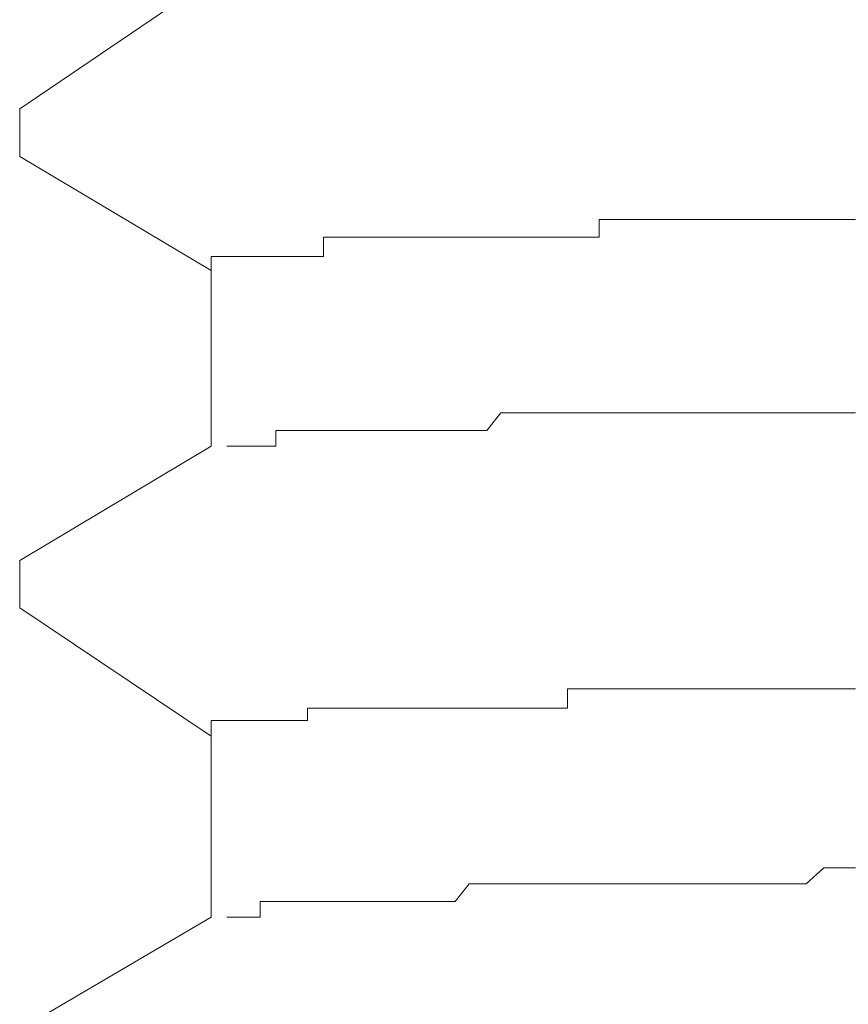
# Model space of a CAD drawing. Units: inches. Extents: x -1155 to 737, y -856 to 52.
# Drawn here: x 93 to 96, y -193 to -190 of the extents above; entities that cross this region are included whole.
import ezdxf

# ---------------------------------------------------------------- set-up
doc = ezdxf.new("R2010")
doc.units = ezdxf.units.IN
doc.header["$MEASUREMENT"] = 0
doc.layers.add('图层 1', color=7, linetype='Continuous')

msp = doc.modelspace()

# ---------------------------------------------------------------- linework, layer by layer
at = {"layer": '图层 1', "color": 7, "lineweight": 9}
for points in [[(93.5761, -189.6708), (92.8995, -190.1301)], [(92.8995, -190.1301), (92.8995, -190.2977)], [(92.8995, -190.2977), (93.5761, -190.7012)], [(94.948, -190.5212), (94.948, -190.5212)], [(94.948, -190.5833), (94.948, -190.5212)], [(94.948, -190.5212), (95.0038, -190.5212)], [(95.0038, -190.5212), (95.0038, -190.5212)], [(95.0038, -190.5212), (95.0038, -190.5212)], [(95.0038, -190.5212), (95.0038, -190.5212)], [(95.0038, -190.5212), (95.0597, -190.5212)], [(95.0597, -190.5212), (95.0597, -190.5212)], [(95.0597, -190.5212), (95.0597, -190.5212)], [(95.0597, -190.5212), (95.0597, -190.5212)], [(95.0597, -190.5212), (95.1218, -190.5212)], [(95.1218, -190.5212), (95.1218, -190.5212)], [(95.1218, -190.5212), (95.1218, -190.5212)], [(95.1218, -190.5212), (95.1218, -190.5212)], [(95.1218, -190.5212), (95.1714, -190.5212)], [(95.1714, -190.5212), (95.2956, -190.5212)], [(95.2956, -190.5212), (95.3452, -190.5212)], [(95.3452, -190.5212), (95.457, -190.5212)], [(95.457, -190.5212), (95.519, -190.5212)], [(95.519, -190.5212), (95.519, -190.5212)], [(95.519, -190.5212), (95.5749, -190.5212)], [(95.5749, -190.5212), (95.5749, -190.5212)], [(95.5749, -190.5212), (95.5749, -190.5212)], [(95.5749, -190.5212), (95.5749, -190.5212)], [(95.5749, -190.5212), (95.6308, -190.5212)], [(95.6308, -190.5212), (95.6308, -190.5212)], [(95.6308, -190.5212), (95.6308, -190.5212)], [(95.6308, -190.5212), (95.6804, -190.5212)], [(95.6804, -190.5212), (95.6804, -190.5212)], [(95.6804, -190.5212), (95.6804, -190.5212)], [(95.6804, -190.5212), (95.6804, -190.5212)], [(95.6804, -190.5212), (95.7425, -190.5212)], [(95.7425, -190.5212), (95.7425, -190.5212)], [(95.7425, -190.5212), (95.7425, -190.5212)], [(95.7425, -190.5212), (95.8046, -190.5212)], [(95.8046, -190.5212), (95.8046, -190.5212)], [(95.8046, -190.5212), (95.8046, -190.5212)], [(95.8046, -190.5212), (95.8046, -190.5212)], [(95.8046, -190.5212), (95.8542, -190.5212)], [(93.9734, -190.5833), (93.9734, -190.5833)], [(93.9734, -190.6516), (93.9734, -190.5833)], [(93.9734, -190.5833), (94.0293, -190.5833)], [(94.0293, -190.5833), (94.0293, -190.5833)], [(94.0293, -190.5833), (94.0293, -190.5833)], [(94.0293, -190.5833), (94.0293, -190.5833)], [(94.0293, -190.5833), (94.0293, -190.5833)], [(94.0293, -190.5833), (94.0293, -190.5833)], [(94.0293, -190.5833), (94.0293, -190.5833)], [(94.0293, -190.5833), (94.0913, -190.5833)], [(94.0913, -190.5833), (94.0913, -190.5833)], [(94.0913, -190.5833), (94.0913, -190.5833)], [(94.0913, -190.5833), (94.0913, -190.5833)], [(94.0913, -190.5833), (94.0913, -190.5833)], [(94.0913, -190.5833), (94.0913, -190.5833)], [(94.0913, -190.5833), (94.0913, -190.5833)], [(94.0913, -190.5833), (94.141, -190.5833)], [(94.141, -190.5833), (94.141, -190.5833)], [(94.141, -190.5833), (94.141, -190.5833)], [(94.141, -190.5833), (94.141, -190.5833)], [(94.141, -190.5833), (94.141, -190.5833)], [(94.141, -190.5833), (94.141, -190.5833)], [(94.141, -190.5833), (94.2031, -190.5833)], [(94.2031, -190.5833), (94.2031, -190.5833)], [(94.2031, -190.5833), (94.2031, -190.5833)], [(94.2031, -190.5833), (94.2031, -190.5833)], [(94.2031, -190.5833), (94.2031, -190.5833)], [(94.2031, -190.5833), (94.2031, -190.5833)], [(94.2031, -190.5833), (94.2589, -190.5833)], [(94.2589, -190.5833), (94.2589, -190.5833)], [(94.2589, -190.5833), (94.2589, -190.5833)], [(94.2589, -190.5833), (94.2589, -190.5833)], [(94.2589, -190.5833), (94.2589, -190.5833)], [(94.2589, -190.5833), (94.2589, -190.5833)], [(94.2589, -190.5833), (94.3272, -190.5833)], [(94.3272, -190.5833), (94.3272, -190.5833)], [(94.3272, -190.5833), (94.3272, -190.5833)], [(94.3272, -190.5833), (94.3272, -190.5833)], [(94.3272, -190.5833), (94.3272, -190.5833)], [(94.3272, -190.5833), (94.3272, -190.5833)], [(94.3272, -190.5833), (94.3769, -190.5833)], [(94.3769, -190.5833), (94.3769, -190.5833)], [(94.3769, -190.5833), (94.3769, -190.5833)], [(94.3769, -190.5833), (94.3769, -190.5833)], [(94.3769, -190.5833), (94.3769, -190.5833)], [(94.3769, -190.5833), (94.439, -190.5833)], [(94.439, -190.5833), (94.439, -190.5833)], [(94.439, -190.5833), (94.439, -190.5833)], [(94.439, -190.5833), (94.439, -190.5833)], [(94.439, -190.5833), (94.439, -190.5833)], [(94.439, -190.5833), (94.439, -190.5833)], [(94.439, -190.5833), (94.4886, -190.5833)], [(94.4886, -190.5833), (94.4886, -190.5833)], [(94.4886, -190.5833), (94.4886, -190.5833)], [(94.4886, -190.5833), (94.4886, -190.5833)], [(94.4886, -190.5833), (94.4886, -190.5833)], [(94.4886, -190.5833), (94.5507, -190.5833)], [(94.5507, -190.5833), (94.5507, -190.5833)], [(94.5507, -190.5833), (94.5507, -190.5833)], [(94.5507, -190.5833), (94.5507, -190.5833)], [(94.5507, -190.5833), (94.5507, -190.5833)], [(94.5507, -190.5833), (94.6003, -190.5833)], [(94.6003, -190.5833), (94.6003, -190.5833)], [(94.6003, -190.5833), (94.6003, -190.5833)], [(94.6003, -190.5833), (94.6003, -190.5833)], [(94.6003, -190.5833), (94.6003, -190.5833)], [(94.6003, -190.5833), (94.6624, -190.5833)], [(94.6624, -190.5833), (94.6624, -190.5833)], [(94.6624, -190.5833), (94.6624, -190.5833)], [(94.6624, -190.5833), (94.6624, -190.5833)], [(94.6624, -190.5833), (94.7121, -190.5833)], [(94.7121, -190.5833), (94.7121, -190.5833)], [(94.7121, -190.5833), (94.7121, -190.5833)], [(94.7121, -190.5833), (94.7121, -190.5833)], [(94.7121, -190.5833), (94.7121, -190.5833)], [(94.7121, -190.5833), (94.7742, -190.5833)], [(94.7742, -190.5833), (94.7742, -190.5833)], [(94.7742, -190.5833), (94.7742, -190.5833)], [(94.7742, -190.5833), (94.7742, -190.5833)], [(94.7742, -190.5833), (94.7742, -190.5833)], [(94.7742, -190.5833), (94.8362, -190.5833)], [(94.8362, -190.5833), (94.8362, -190.5833)], [(94.8362, -190.5833), (94.8362, -190.5833)], [(94.8362, -190.5833), (94.8362, -190.5833)], [(94.8362, -190.5833), (94.8859, -190.5833)], [(94.8859, -190.5833), (94.8859, -190.5833)], [(94.8859, -190.5833), (94.8859, -190.5833)], [(94.8859, -190.5833), (94.8859, -190.5833)], [(94.8859, -190.5833), (94.948, -190.5833)], [(94.948, -190.5833), (94.948, -190.5833)], [(94.948, -190.5833), (94.948, -190.5833)], [(93.5761, -190.6516), (93.5761, -190.6516)], [(93.5761, -190.6516), (93.5761, -190.6516)], [(93.5761, -190.6516), (93.5761, -190.6516)], [(93.5761, -190.6516), (93.5761, -190.6516)], [(93.5761, -190.6516), (93.5761, -190.6516)], [(93.5761, -190.6516), (93.5761, -190.6516)], [(93.5761, -190.6516), (93.5761, -190.6516)], [(93.5761, -190.6516), (93.5761, -190.6516)], [(93.5761, -190.6516), (93.5761, -190.6516)], [(93.5761, -190.6516), (93.5761, -190.6516)], [(93.5761, -190.7012), (93.5761, -190.6516)], [(93.5761, -190.6516), (93.632, -190.6516)], [(93.632, -190.6516), (93.632, -190.6516)], [(93.632, -190.6516), (93.632, -190.6516)], [(93.632, -190.6516), (93.632, -190.6516)], [(93.632, -190.6516), (93.632, -190.6516)], [(93.632, -190.6516), (93.632, -190.6516)], [(93.632, -190.6516), (93.632, -190.6516)], [(93.632, -190.6516), (93.632, -190.6516)], [(93.632, -190.6516), (93.632, -190.6516)], [(93.632, -190.6516), (93.632, -190.6516)], [(93.632, -190.6516), (93.632, -190.6516)], [(93.632, -190.6516), (93.632, -190.6516)], [(93.632, -190.6516), (93.632, -190.6516)], [(93.632, -190.6516), (93.632, -190.6516)], [(93.632, -190.6516), (93.632, -190.6516)], [(93.632, -190.6516), (93.632, -190.6516)], [(93.632, -190.6516), (93.632, -190.6516)], [(93.632, -190.6516), (93.632, -190.6516)], [(93.632, -190.6516), (93.632, -190.6516)], [(93.632, -190.6516), (93.632, -190.6516)], [(93.632, -190.6516), (93.632, -190.6516)], [(93.632, -190.6516), (93.632, -190.6516)], [(93.632, -190.6516), (93.632, -190.6516)], [(93.632, -190.6516), (93.6941, -190.6516)], [(93.6941, -190.6516), (93.6941, -190.6516)], [(93.6941, -190.6516), (93.6941, -190.6516)], [(93.6941, -190.6516), (93.6941, -190.6516)], [(93.6941, -190.6516), (93.6941, -190.6516)], [(93.6941, -190.6516), (93.6941, -190.6516)], [(93.6941, -190.6516), (93.6941, -190.6516)], [(93.6941, -190.6516), (93.6941, -190.6516)], [(93.6941, -190.6516), (93.6941, -190.6516)], [(93.6941, -190.6516), (93.6941, -190.6516)], [(93.6941, -190.6516), (93.6941, -190.6516)], [(93.6941, -190.6516), (93.6941, -190.6516)], [(93.6941, -190.6516), (93.6941, -190.6516)], [(93.6941, -190.6516), (93.6941, -190.6516)], [(93.6941, -190.6516), (93.6941, -190.6516)], [(93.6941, -190.6516), (93.7499, -190.6516)], [(93.7499, -190.6516), (93.7499, -190.6516)], [(93.7499, -190.6516), (93.7499, -190.6516)], [(93.7499, -190.6516), (93.7499, -190.6516)], [(93.7499, -190.6516), (93.7499, -190.6516)], [(93.7499, -190.6516), (93.7499, -190.6516)], [(93.7499, -190.6516), (93.7499, -190.6516)], [(93.7499, -190.6516), (93.7499, -190.6516)], [(93.7499, -190.6516), (93.7499, -190.6516)], [(93.7499, -190.6516), (93.7499, -190.6516)], [(93.7499, -190.6516), (93.7499, -190.6516)], [(93.7499, -190.6516), (93.7499, -190.6516)], [(93.7499, -190.6516), (93.8058, -190.6516)], [(93.8058, -190.6516), (93.8058, -190.6516)], [(93.8058, -190.6516), (93.8058, -190.6516)], [(93.8058, -190.6516), (93.8058, -190.6516)], [(93.8058, -190.6516), (93.8058, -190.6516)], [(93.8058, -190.6516), (93.8058, -190.6516)], [(93.8058, -190.6516), (93.8058, -190.6516)], [(93.8058, -190.6516), (93.8058, -190.6516)], [(93.8058, -190.6516), (93.8058, -190.6516)], [(93.8058, -190.6516), (93.8058, -190.6516)], [(93.8058, -190.6516), (93.8679, -190.6516)], [(93.8679, -190.6516), (93.8679, -190.6516)], [(93.8679, -190.6516), (93.8679, -190.6516)], [(93.8679, -190.6516), (93.8679, -190.6516)], [(93.8679, -190.6516), (93.8679, -190.6516)], [(93.8679, -190.6516), (93.8679, -190.6516)], [(93.8679, -190.6516), (93.8679, -190.6516)], [(93.8679, -190.6516), (93.8679, -190.6516)], [(93.8679, -190.6516), (93.8679, -190.6516)], [(93.8679, -190.6516), (93.9175, -190.6516)], [(93.9175, -190.6516), (93.9175, -190.6516)], [(93.9175, -190.6516), (93.9175, -190.6516)], [(93.9175, -190.6516), (93.9175, -190.6516)], [(93.9175, -190.6516), (93.9175, -190.6516)], [(93.9175, -190.6516), (93.9175, -190.6516)], [(93.9175, -190.6516), (93.9175, -190.6516)], [(93.9175, -190.6516), (93.9175, -190.6516)], [(93.9175, -190.6516), (93.9175, -190.6516)], [(93.9175, -190.6516), (93.9734, -190.6516)], [(93.9734, -190.6516), (93.9734, -190.6516)], [(93.9734, -190.6516), (93.9734, -190.6516)], [(93.9734, -190.6516), (93.9734, -190.6516)], [(93.9734, -190.6516), (93.9734, -190.6516)], [(93.9734, -190.6516), (93.9734, -190.6516)], [(93.5761, -190.7012), (93.5761, -190.7012)], [(93.5761, -190.7012), (93.5761, -190.7012)], [(93.5761, -190.7012), (93.5761, -190.7012)], [(93.5761, -190.7012), (93.5761, -190.7012)], [(93.5761, -190.7012), (93.5761, -190.7012)], [(93.5761, -190.7012), (93.5761, -190.7012)], [(93.5761, -190.7012), (93.5761, -190.7012)], [(93.5761, -190.7012), (93.5761, -190.7012)], [(93.5761, -190.7012), (93.5761, -190.7012)], [(93.5761, -190.7012), (93.5761, -190.7012)], [(93.5761, -190.7012), (93.5761, -190.7012)], [(93.5761, -190.7012), (93.5761, -190.7012)], [(93.5761, -190.7012), (93.5761, -190.7012)], [(93.5761, -190.7012), (93.5761, -190.7012)], [(93.5761, -190.7012), (93.5761, -190.7012)], [(93.5761, -190.7012), (93.5761, -191.3219)], [(94.6003, -191.204), (94.5507, -191.2661)], [(94.6003, -191.204), (94.6003, -191.204)], [(94.6003, -191.204), (94.6003, -191.204)], [(94.6624, -191.204), (94.6003, -191.204)], [(94.6624, -191.204), (94.6624, -191.204)], [(94.6624, -191.204), (94.6624, -191.204)], [(94.6624, -191.204), (94.6624, -191.204)], [(94.7121, -191.204), (94.6624, -191.204)], [(94.7121, -191.204), (94.7121, -191.204)], [(94.7121, -191.204), (94.7121, -191.204)], [(94.7742, -191.204), (94.7121, -191.204)], [(94.7742, -191.204), (94.7742, -191.204)], [(94.7742, -191.204), (94.7742, -191.204)], [(94.7742, -191.204), (94.7742, -191.204)], [(94.8362, -191.204), (94.7742, -191.204)], [(94.8362, -191.204), (94.8362, -191.204)], [(94.8362, -191.204), (94.8362, -191.204)], [(94.8859, -191.204), (94.8362, -191.204)], [(94.8859, -191.204), (94.8859, -191.204)], [(94.8859, -191.204), (94.8859, -191.204)], [(94.948, -191.204), (94.8859, -191.204)], [(94.948, -191.204), (94.948, -191.204)], [(94.948, -191.204), (94.948, -191.204)], [(94.948, -191.204), (94.948, -191.204)], [(95.0038, -191.204), (94.948, -191.204)], [(95.0038, -191.204), (95.0038, -191.204)], [(95.0038, -191.204), (95.0038, -191.204)], [(95.0597, -191.204), (95.0038, -191.204)], [(95.0597, -191.204), (95.0597, -191.204)], [(95.0597, -191.204), (95.0597, -191.204)], [(95.1218, -191.204), (95.0597, -191.204)], [(95.1218, -191.204), (95.1218, -191.204)], [(95.1218, -191.204), (95.1218, -191.204)], [(95.1714, -191.204), (95.1218, -191.204)], [(95.1714, -191.204), (95.1714, -191.204)], [(95.1714, -191.204), (95.1714, -191.204)], [(95.2335, -191.204), (95.1714, -191.204)], [(95.2335, -191.204), (95.2335, -191.204)], [(95.2335, -191.204), (95.2335, -191.204)], [(95.2956, -191.204), (95.2335, -191.204)], [(95.2956, -191.204), (95.2956, -191.204)], [(95.2956, -191.204), (95.2956, -191.204)], [(95.3452, -191.204), (95.2956, -191.204)], [(95.3452, -191.204), (95.3452, -191.204)], [(95.3452, -191.204), (95.3452, -191.204)], [(95.4011, -191.204), (95.3452, -191.204)], [(95.4011, -191.204), (95.4011, -191.204)], [(95.457, -191.204), (95.4011, -191.204)], [(95.457, -191.204), (95.457, -191.204)], [(95.457, -191.204), (95.457, -191.204)], [(95.519, -191.204), (95.457, -191.204)], [(95.519, -191.204), (95.519, -191.204)], [(95.519, -191.204), (95.519, -191.204)], [(95.5749, -191.204), (95.519, -191.204)], [(95.5749, -191.204), (95.5749, -191.204)], [(95.5749, -191.204), (95.5749, -191.204)], [(95.6308, -191.204), (95.5749, -191.204)], [(95.6308, -191.204), (95.6308, -191.204)], [(95.6804, -191.204), (95.6308, -191.204)], [(95.6804, -191.204), (95.6804, -191.204)], [(95.6804, -191.204), (95.6804, -191.204)], [(95.7425, -191.204), (95.6804, -191.204)], [(95.7425, -191.204), (95.7425, -191.204)], [(95.8046, -191.204), (95.7425, -191.204)], [(95.8046, -191.204), (95.8046, -191.204)], [(95.8046, -191.204), (95.8046, -191.204)], [(95.8542, -191.204), (95.8046, -191.204)], [(93.8058, -191.2661), (93.8058, -191.2661)], [(93.8058, -191.2661), (93.8058, -191.2661)], [(93.8058, -191.2661), (93.8058, -191.2661)], [(93.8058, -191.2661), (93.8058, -191.2661)], [(93.8058, -191.2661), (93.8058, -191.2661)], [(93.8679, -191.2661), (93.8058, -191.2661)], [(93.8058, -191.2661), (93.8058, -191.3219)], [(93.8679, -191.2661), (93.8679, -191.2661)], [(93.8679, -191.2661), (93.8679, -191.2661)], [(93.8679, -191.2661), (93.8679, -191.2661)], [(93.8679, -191.2661), (93.8679, -191.2661)], [(93.8679, -191.2661), (93.8679, -191.2661)], [(93.9175, -191.2661), (93.8679, -191.2661)], [(93.9175, -191.2661), (93.9175, -191.2661)], [(93.9175, -191.2661), (93.9175, -191.2661)], [(93.9175, -191.2661), (93.9175, -191.2661)], [(93.9175, -191.2661), (93.9175, -191.2661)], [(93.9175, -191.2661), (93.9175, -191.2661)], [(93.9175, -191.2661), (93.9175, -191.2661)], [(93.9734, -191.2661), (93.9175, -191.2661)], [(93.9734, -191.2661), (93.9734, -191.2661)], [(93.9734, -191.2661), (93.9734, -191.2661)], [(93.9734, -191.2661), (93.9734, -191.2661)], [(93.9734, -191.2661), (93.9734, -191.2661)], [(94.0293, -191.2661), (93.9734, -191.2661)], [(94.0293, -191.2661), (94.0293, -191.2661)], [(94.0293, -191.2661), (94.0293, -191.2661)], [(94.0293, -191.2661), (94.0293, -191.2661)], [(94.0293, -191.2661), (94.0293, -191.2661)], [(94.0293, -191.2661), (94.0293, -191.2661)], [(94.0913, -191.2661), (94.0293, -191.2661)], [(94.0913, -191.2661), (94.0913, -191.2661)], [(94.0913, -191.2661), (94.0913, -191.2661)], [(94.0913, -191.2661), (94.0913, -191.2661)], [(94.0913, -191.2661), (94.0913, -191.2661)], [(94.141, -191.2661), (94.0913, -191.2661)], [(94.141, -191.2661), (94.141, -191.2661)], [(94.141, -191.2661), (94.141, -191.2661)], [(94.141, -191.2661), (94.141, -191.2661)], [(94.2031, -191.2661), (94.141, -191.2661)], [(94.2031, -191.2661), (94.2031, -191.2661)], [(94.2031, -191.2661), (94.2031, -191.2661)], [(94.2031, -191.2661), (94.2031, -191.2661)], [(94.2031, -191.2661), (94.2031, -191.2661)], [(94.2589, -191.2661), (94.2031, -191.2661)], [(94.2589, -191.2661), (94.2589, -191.2661)], [(94.2589, -191.2661), (94.2589, -191.2661)], [(94.2589, -191.2661), (94.2589, -191.2661)], [(94.3272, -191.2661), (94.2589, -191.2661)], [(94.3272, -191.2661), (94.3272, -191.2661)], [(94.3272, -191.2661), (94.3272, -191.2661)], [(94.3272, -191.2661), (94.3272, -191.2661)], [(94.3272, -191.2661), (94.3272, -191.2661)], [(94.3769, -191.2661), (94.3272, -191.2661)], [(94.3769, -191.2661), (94.3769, -191.2661)], [(94.3769, -191.2661), (94.3769, -191.2661)], [(94.3769, -191.2661), (94.3769, -191.2661)], [(94.439, -191.2661), (94.3769, -191.2661)], [(94.439, -191.2661), (94.439, -191.2661)], [(94.439, -191.2661), (94.439, -191.2661)], [(94.439, -191.2661), (94.439, -191.2661)], [(94.4886, -191.2661), (94.439, -191.2661)], [(94.4886, -191.2661), (94.4886, -191.2661)], [(94.4886, -191.2661), (94.4886, -191.2661)], [(94.4886, -191.2661), (94.4886, -191.2661)], [(94.5507, -191.2661), (94.4886, -191.2661)], [(94.5507, -191.2661), (94.5507, -191.2661)], [(94.5507, -191.2661), (94.5507, -191.2661)], [(94.5507, -191.2661), (94.5507, -191.2661)], [(92.8995, -191.7254), (93.5761, -191.3219)], [(93.632, -191.3219), (93.632, -191.3219)], [(93.632, -191.3219), (93.632, -191.3219)], [(93.632, -191.3219), (93.632, -191.3219)], [(93.632, -191.3219), (93.632, -191.3219)], [(93.632, -191.3219), (93.632, -191.3219)], [(93.632, -191.3219), (93.632, -191.3219)], [(93.632, -191.3219), (93.632, -191.3219)], [(93.632, -191.3219), (93.632, -191.3219)], [(93.632, -191.3219), (93.632, -191.3219)], [(93.632, -191.3219), (93.632, -191.3219)], [(93.632, -191.3219), (93.632, -191.3219)], [(93.632, -191.3219), (93.632, -191.3219)], [(93.632, -191.3219), (93.632, -191.3219)], [(93.632, -191.3219), (93.632, -191.3219)], [(93.632, -191.3219), (93.632, -191.3219)], [(93.632, -191.3219), (93.632, -191.3219)], [(93.632, -191.3219), (93.632, -191.3219)], [(93.632, -191.3219), (93.632, -191.3219)], [(93.632, -191.3219), (93.632, -191.3219)], [(93.632, -191.3219), (93.632, -191.3219)], [(93.6941, -191.3219), (93.632, -191.3219)], [(93.6941, -191.3219), (93.6941, -191.3219)], [(93.6941, -191.3219), (93.6941, -191.3219)], [(93.6941, -191.3219), (93.6941, -191.3219)], [(93.6941, -191.3219), (93.6941, -191.3219)], [(93.6941, -191.3219), (93.6941, -191.3219)], [(93.6941, -191.3219), (93.6941, -191.3219)], [(93.6941, -191.3219), (93.6941, -191.3219)], [(93.6941, -191.3219), (93.6941, -191.3219)], [(93.6941, -191.3219), (93.6941, -191.3219)], [(93.6941, -191.3219), (93.6941, -191.3219)], [(93.6941, -191.3219), (93.6941, -191.3219)], [(93.6941, -191.3219), (93.6941, -191.3219)], [(93.6941, -191.3219), (93.6941, -191.3219)], [(93.6941, -191.3219), (93.6941, -191.3219)], [(93.6941, -191.3219), (93.6941, -191.3219)], [(93.7499, -191.3219), (93.6941, -191.3219)], [(93.7499, -191.3219), (93.7499, -191.3219)], [(93.7499, -191.3219), (93.7499, -191.3219)], [(93.7499, -191.3219), (93.7499, -191.3219)], [(93.7499, -191.3219), (93.7499, -191.3219)], [(93.7499, -191.3219), (93.7499, -191.3219)], [(93.7499, -191.3219), (93.7499, -191.3219)], [(93.7499, -191.3219), (93.7499, -191.3219)], [(93.7499, -191.3219), (93.7499, -191.3219)], [(93.7499, -191.3219), (93.7499, -191.3219)], [(93.8058, -191.3219), (93.7499, -191.3219)], [(93.8058, -191.3219), (93.8058, -191.3219)], [(92.8995, -191.7254), (92.8995, -191.893)], [(92.8995, -191.893), (93.5761, -192.3462)], [(94.8362, -192.1786), (94.8362, -192.1786)], [(94.8362, -192.1786), (94.8362, -192.1786)], [(94.8362, -192.2468), (94.8362, -192.1786)], [(94.8362, -192.1786), (94.8859, -192.1786)], [(94.8859, -192.1786), (94.8859, -192.1786)], [(94.8859, -192.1786), (94.8859, -192.1786)], [(94.8859, -192.1786), (94.8859, -192.1786)], [(94.8859, -192.1786), (94.948, -192.1786)], [(94.948, -192.1786), (94.948, -192.1786)], [(94.948, -192.1786), (94.948, -192.1786)], [(94.948, -192.1786), (94.948, -192.1786)], [(94.948, -192.1786), (94.948, -192.1786)], [(94.948, -192.1786), (95.0038, -192.1786)], [(95.0038, -192.1786), (95.0038, -192.1786)], [(95.0038, -192.1786), (95.0038, -192.1786)], [(95.0038, -192.1786), (95.0038, -192.1786)], [(95.0038, -192.1786), (95.0597, -192.1786)], [(95.0597, -192.1786), (95.0597, -192.1786)], [(95.0597, -192.1786), (95.0597, -192.1786)], [(95.0597, -192.1786), (95.0597, -192.1786)], [(95.0597, -192.1786), (95.1218, -192.1786)], [(95.1218, -192.1786), (95.1218, -192.1786)], [(95.1218, -192.1786), (95.1218, -192.1786)], [(95.1218, -192.1786), (95.1218, -192.1786)], [(95.1218, -192.1786), (95.1714, -192.1786)], [(95.1714, -192.1786), (95.2956, -192.1786)], [(95.2956, -192.1786), (95.3452, -192.1786)], [(95.3452, -192.1786), (95.457, -192.1786)], [(95.457, -192.1786), (95.519, -192.1786)], [(95.519, -192.1786), (95.519, -192.1786)], [(95.519, -192.1786), (95.5749, -192.1786)], [(95.5749, -192.1786), (95.5749, -192.1786)], [(95.5749, -192.1786), (95.5749, -192.1786)], [(95.5749, -192.1786), (95.5749, -192.1786)], [(95.5749, -192.1786), (95.6308, -192.1786)], [(95.6308, -192.1786), (95.6308, -192.1786)], [(95.6308, -192.1786), (95.6308, -192.1786)], [(95.6308, -192.1786), (95.6804, -192.1786)], [(95.6804, -192.1786), (95.6804, -192.1786)], [(95.6804, -192.1786), (95.6804, -192.1786)], [(95.6804, -192.1786), (95.6804, -192.1786)], [(95.6804, -192.1786), (95.7425, -192.1786)], [(95.7425, -192.1786), (95.7425, -192.1786)], [(95.7425, -192.1786), (95.7425, -192.1786)], [(95.7425, -192.1786), (95.8046, -192.1786)], [(95.8046, -192.1786), (95.8046, -192.1786)], [(95.8046, -192.1786), (95.8046, -192.1786)], [(95.8046, -192.1786), (95.8046, -192.1786)], [(95.8046, -192.1786), (95.8542, -192.1786)], [(93.9175, -192.2468), (93.9175, -192.2468)], [(93.9175, -192.2468), (93.9175, -192.2468)], [(93.9175, -192.2468), (93.9175, -192.2468)], [(93.9175, -192.2903), (93.9175, -192.2468)], [(93.9175, -192.2468), (93.9734, -192.2468)], [(93.9734, -192.2468), (93.9734, -192.2468)], [(93.9734, -192.2468), (93.9734, -192.2468)], [(93.9734, -192.2468), (93.9734, -192.2468)], [(93.9734, -192.2468), (93.9734, -192.2468)], [(93.9734, -192.2468), (93.9734, -192.2468)], [(93.9734, -192.2468), (93.9734, -192.2468)], [(93.9734, -192.2468), (93.9734, -192.2468)], [(93.9734, -192.2468), (94.0293, -192.2468)], [(94.0293, -192.2468), (94.0293, -192.2468)], [(94.0293, -192.2468), (94.0293, -192.2468)], [(94.0293, -192.2468), (94.0293, -192.2468)], [(94.0293, -192.2468), (94.0293, -192.2468)], [(94.0293, -192.2468), (94.0293, -192.2468)], [(94.0293, -192.2468), (94.0293, -192.2468)], [(94.0293, -192.2468), (94.0913, -192.2468)], [(94.0913, -192.2468), (94.0913, -192.2468)], [(94.0913, -192.2468), (94.0913, -192.2468)], [(94.0913, -192.2468), (94.0913, -192.2468)], [(94.0913, -192.2468), (94.0913, -192.2468)], [(94.0913, -192.2468), (94.0913, -192.2468)], [(94.0913, -192.2468), (94.0913, -192.2468)], [(94.0913, -192.2468), (94.141, -192.2468)], [(94.141, -192.2468), (94.141, -192.2468)], [(94.141, -192.2468), (94.141, -192.2468)], [(94.141, -192.2468), (94.141, -192.2468)], [(94.141, -192.2468), (94.141, -192.2468)], [(94.141, -192.2468), (94.141, -192.2468)], [(94.141, -192.2468), (94.2031, -192.2468)], [(94.2031, -192.2468), (94.2031, -192.2468)], [(94.2031, -192.2468), (94.2031, -192.2468)], [(94.2031, -192.2468), (94.2031, -192.2468)], [(94.2031, -192.2468), (94.2031, -192.2468)], [(94.2031, -192.2468), (94.2031, -192.2468)], [(94.2031, -192.2468), (94.2589, -192.2468)], [(94.2589, -192.2468), (94.2589, -192.2468)], [(94.2589, -192.2468), (94.2589, -192.2468)], [(94.2589, -192.2468), (94.2589, -192.2468)], [(94.2589, -192.2468), (94.2589, -192.2468)], [(94.2589, -192.2468), (94.2589, -192.2468)], [(94.2589, -192.2468), (94.3272, -192.2468)], [(94.3272, -192.2468), (94.3272, -192.2468)], [(94.3272, -192.2468), (94.3272, -192.2468)], [(94.3272, -192.2468), (94.3272, -192.2468)], [(94.3272, -192.2468), (94.3272, -192.2468)], [(94.3272, -192.2468), (94.3272, -192.2468)], [(94.3272, -192.2468), (94.3769, -192.2468)], [(94.3769, -192.2468), (94.3769, -192.2468)], [(94.3769, -192.2468), (94.3769, -192.2468)], [(94.3769, -192.2468), (94.3769, -192.2468)], [(94.3769, -192.2468), (94.3769, -192.2468)], [(94.3769, -192.2468), (94.439, -192.2468)], [(94.439, -192.2468), (94.439, -192.2468)], [(94.439, -192.2468), (94.439, -192.2468)], [(94.439, -192.2468), (94.439, -192.2468)], [(94.439, -192.2468), (94.439, -192.2468)], [(94.439, -192.2468), (94.439, -192.2468)], [(94.439, -192.2468), (94.4886, -192.2468)], [(94.4886, -192.2468), (94.4886, -192.2468)], [(94.4886, -192.2468), (94.4886, -192.2468)], [(94.4886, -192.2468), (94.4886, -192.2468)], [(94.4886, -192.2468), (94.4886, -192.2468)], [(94.4886, -192.2468), (94.5507, -192.2468)], [(94.5507, -192.2468), (94.5507, -192.2468)], [(94.5507, -192.2468), (94.5507, -192.2468)], [(94.5507, -192.2468), (94.5507, -192.2468)], [(94.5507, -192.2468), (94.5507, -192.2468)], [(94.5507, -192.2468), (94.6003, -192.2468)], [(94.6003, -192.2468), (94.6003, -192.2468)], [(94.6003, -192.2468), (94.6003, -192.2468)], [(94.6003, -192.2468), (94.6003, -192.2468)], [(94.6003, -192.2468), (94.6003, -192.2468)], [(94.6003, -192.2468), (94.6624, -192.2468)], [(94.6624, -192.2468), (94.6624, -192.2468)], [(94.6624, -192.2468), (94.6624, -192.2468)], [(94.6624, -192.2468), (94.6624, -192.2468)], [(94.6624, -192.2468), (94.7121, -192.2468)], [(94.7121, -192.2468), (94.7121, -192.2468)], [(94.7121, -192.2468), (94.7121, -192.2468)], [(94.7121, -192.2468), (94.7121, -192.2468)], [(94.7121, -192.2468), (94.7121, -192.2468)], [(94.7121, -192.2468), (94.7742, -192.2468)], [(94.7742, -192.2468), (94.7742, -192.2468)], [(94.7742, -192.2468), (94.7742, -192.2468)], [(94.7742, -192.2468), (94.7742, -192.2468)], [(94.7742, -192.2468), (94.7742, -192.2468)], [(94.7742, -192.2468), (94.8362, -192.2468)], [(93.5761, -192.2903), (93.5761, -192.2903)], [(93.5761, -192.2903), (93.5761, -192.2903)], [(93.5761, -192.2903), (93.5761, -192.2903)], [(93.5761, -192.2903), (93.5761, -192.2903)], [(93.5761, -192.2903), (93.5761, -192.2903)], [(93.5761, -192.2903), (93.5761, -192.2903)], [(93.5761, -192.2903), (93.5761, -192.2903)], [(93.5761, -192.2903), (93.5761, -192.2903)], [(93.5761, -192.2903), (93.5761, -192.2903)], [(93.5761, -192.2903), (93.5761, -192.2903)], [(93.5761, -192.2903), (93.5761, -192.2903)], [(93.5761, -192.2903), (93.5761, -192.2903)], [(93.5761, -192.2903), (93.5761, -192.2903)], [(93.5761, -192.2903), (93.5761, -192.2903)], [(93.5761, -192.2903), (93.5761, -192.2903)], [(93.5761, -192.2903), (93.5761, -192.2903)], [(93.5761, -192.2903), (93.5761, -192.2903)], [(93.5761, -192.2903), (93.5761, -192.2903)], [(93.5761, -192.2903), (93.5761, -192.2903)], [(93.5761, -192.2903), (93.5761, -192.2903)], [(93.5761, -192.3462), (93.5761, -192.2903)], [(93.5761, -192.2903), (93.632, -192.2903)], [(93.632, -192.2903), (93.632, -192.2903)], [(93.632, -192.2903), (93.632, -192.2903)], [(93.632, -192.2903), (93.632, -192.2903)], [(93.632, -192.2903), (93.632, -192.2903)], [(93.632, -192.2903), (93.632, -192.2903)], [(93.632, -192.2903), (93.632, -192.2903)], [(93.632, -192.2903), (93.632, -192.2903)], [(93.632, -192.2903), (93.632, -192.2903)], [(93.632, -192.2903), (93.632, -192.2903)], [(93.632, -192.2903), (93.632, -192.2903)], [(93.632, -192.2903), (93.632, -192.2903)], [(93.632, -192.2903), (93.632, -192.2903)], [(93.632, -192.2903), (93.632, -192.2903)], [(93.632, -192.2903), (93.632, -192.2903)], [(93.632, -192.2903), (93.632, -192.2903)], [(93.632, -192.2903), (93.632, -192.2903)], [(93.632, -192.2903), (93.632, -192.2903)], [(93.632, -192.2903), (93.632, -192.2903)], [(93.632, -192.2903), (93.632, -192.2903)], [(93.632, -192.2903), (93.632, -192.2903)], [(93.632, -192.2903), (93.632, -192.2903)], [(93.632, -192.2903), (93.632, -192.2903)], [(93.632, -192.2903), (93.6941, -192.2903)], [(93.6941, -192.2903), (93.6941, -192.2903)], [(93.6941, -192.2903), (93.6941, -192.2903)], [(93.6941, -192.2903), (93.6941, -192.2903)], [(93.6941, -192.2903), (93.6941, -192.2903)], [(93.6941, -192.2903), (93.6941, -192.2903)], [(93.6941, -192.2903), (93.6941, -192.2903)], [(93.6941, -192.2903), (93.6941, -192.2903)], [(93.6941, -192.2903), (93.6941, -192.2903)], [(93.6941, -192.2903), (93.6941, -192.2903)], [(93.6941, -192.2903), (93.6941, -192.2903)], [(93.6941, -192.2903), (93.6941, -192.2903)], [(93.6941, -192.2903), (93.6941, -192.2903)], [(93.6941, -192.2903), (93.6941, -192.2903)], [(93.6941, -192.2903), (93.6941, -192.2903)], [(93.6941, -192.2903), (93.7499, -192.2903)], [(93.7499, -192.2903), (93.7499, -192.2903)], [(93.7499, -192.2903), (93.7499, -192.2903)], [(93.7499, -192.2903), (93.7499, -192.2903)], [(93.7499, -192.2903), (93.7499, -192.2903)], [(93.7499, -192.2903), (93.7499, -192.2903)], [(93.7499, -192.2903), (93.7499, -192.2903)], [(93.7499, -192.2903), (93.7499, -192.2903)], [(93.7499, -192.2903), (93.7499, -192.2903)], [(93.7499, -192.2903), (93.7499, -192.2903)], [(93.7499, -192.2903), (93.7499, -192.2903)], [(93.7499, -192.2903), (93.7499, -192.2903)], [(93.7499, -192.2903), (93.8058, -192.2903)], [(93.8058, -192.2903), (93.8058, -192.2903)], [(93.8058, -192.2903), (93.8058, -192.2903)], [(93.8058, -192.2903), (93.8058, -192.2903)], [(93.8058, -192.2903), (93.8058, -192.2903)], [(93.8058, -192.2903), (93.8058, -192.2903)], [(93.8058, -192.2903), (93.8058, -192.2903)], [(93.8058, -192.2903), (93.8058, -192.2903)], [(93.8058, -192.2903), (93.8058, -192.2903)], [(93.8058, -192.2903), (93.8058, -192.2903)], [(93.8058, -192.2903), (93.8679, -192.2903)], [(93.8679, -192.2903), (93.8679, -192.2903)], [(93.8679, -192.2903), (93.8679, -192.2903)], [(93.8679, -192.2903), (93.8679, -192.2903)], [(93.8679, -192.2903), (93.8679, -192.2903)], [(93.8679, -192.2903), (93.8679, -192.2903)], [(93.8679, -192.2903), (93.8679, -192.2903)], [(93.8679, -192.2903), (93.8679, -192.2903)], [(93.8679, -192.2903), (93.8679, -192.2903)], [(93.8679, -192.2903), (93.9175, -192.2903)], [(93.9175, -192.2903), (93.9175, -192.2903)], [(93.9175, -192.2903), (93.9175, -192.2903)], [(93.9175, -192.2903), (93.9175, -192.2903)], [(93.9175, -192.2903), (93.9175, -192.2903)], [(93.5761, -192.3462), (93.5761, -192.3462)], [(93.5761, -192.3462), (93.5761, -192.3462)], [(93.5761, -192.3462), (93.5761, -192.3462)], [(93.5761, -192.3462), (93.5761, -192.3462)], [(93.5761, -192.3462), (93.5761, -192.3462)], [(93.5761, -192.3462), (93.5761, -192.9855)], [(95.7425, -192.8117), (95.6804, -192.8676)], [(95.7425, -192.8117), (95.7425, -192.8117)], [(95.8046, -192.8117), (95.7425, -192.8117)], [(95.8046, -192.8117), (95.8046, -192.8117)], [(95.8046, -192.8117), (95.8046, -192.8117)], [(95.8542, -192.8117), (95.8046, -192.8117)], [(94.4886, -192.8676), (94.439, -192.9297)], [(94.4886, -192.8676), (94.4886, -192.8676)], [(94.4886, -192.8676), (94.4886, -192.8676)], [(94.4886, -192.8676), (94.4886, -192.8676)], [(94.5507, -192.8676), (94.4886, -192.8676)], [(94.5507, -192.8676), (94.5507, -192.8676)], [(94.5507, -192.8676), (94.5507, -192.8676)], [(94.5507, -192.8676), (94.5507, -192.8676)], [(94.6003, -192.8676), (94.5507, -192.8676)], [(94.6003, -192.8676), (94.6003, -192.8676)], [(94.6003, -192.8676), (94.6003, -192.8676)], [(94.6624, -192.8676), (94.6003, -192.8676)], [(94.6624, -192.8676), (94.6624, -192.8676)], [(94.6624, -192.8676), (94.6624, -192.8676)], [(94.6624, -192.8676), (94.6624, -192.8676)], [(94.7121, -192.8676), (94.6624, -192.8676)], [(94.7121, -192.8676), (94.7121, -192.8676)], [(94.7121, -192.8676), (94.7121, -192.8676)], [(94.7742, -192.8676), (94.7121, -192.8676)], [(94.7742, -192.8676), (94.7742, -192.8676)], [(94.7742, -192.8676), (94.7742, -192.8676)], [(94.7742, -192.8676), (94.7742, -192.8676)], [(94.8362, -192.8676), (94.7742, -192.8676)], [(94.8362, -192.8676), (94.8362, -192.8676)], [(94.8362, -192.8676), (94.8362, -192.8676)], [(94.8859, -192.8676), (94.8362, -192.8676)], [(94.8859, -192.8676), (94.8859, -192.8676)], [(94.8859, -192.8676), (94.8859, -192.8676)], [(94.948, -192.8676), (94.8859, -192.8676)], [(94.948, -192.8676), (94.948, -192.8676)], [(94.948, -192.8676), (94.948, -192.8676)], [(94.948, -192.8676), (94.948, -192.8676)], [(95.0038, -192.8676), (94.948, -192.8676)], [(95.0038, -192.8676), (95.0038, -192.8676)], [(95.0038, -192.8676), (95.0038, -192.8676)], [(95.0597, -192.8676), (95.0038, -192.8676)], [(95.0597, -192.8676), (95.0597, -192.8676)], [(95.0597, -192.8676), (95.0597, -192.8676)], [(95.1218, -192.8676), (95.0597, -192.8676)], [(95.1218, -192.8676), (95.1218, -192.8676)], [(95.1218, -192.8676), (95.1218, -192.8676)], [(95.1714, -192.8676), (95.1218, -192.8676)], [(95.1714, -192.8676), (95.1714, -192.8676)], [(95.1714, -192.8676), (95.1714, -192.8676)], [(95.2335, -192.8676), (95.1714, -192.8676)], [(95.2335, -192.8676), (95.2335, -192.8676)], [(95.2335, -192.8676), (95.2335, -192.8676)], [(95.2956, -192.8676), (95.2335, -192.8676)], [(95.2956, -192.8676), (95.2956, -192.8676)], [(95.2956, -192.8676), (95.2956, -192.8676)], [(95.3452, -192.8676), (95.2956, -192.8676)], [(95.3452, -192.8676), (95.3452, -192.8676)], [(95.3452, -192.8676), (95.3452, -192.8676)], [(95.4011, -192.8676), (95.3452, -192.8676)], [(95.4011, -192.8676), (95.4011, -192.8676)], [(95.457, -192.8676), (95.4011, -192.8676)], [(95.457, -192.8676), (95.457, -192.8676)], [(95.457, -192.8676), (95.457, -192.8676)], [(95.519, -192.8676), (95.457, -192.8676)], [(95.519, -192.8676), (95.519, -192.8676)], [(95.519, -192.8676), (95.519, -192.8676)], [(95.5749, -192.8676), (95.519, -192.8676)], [(95.5749, -192.8676), (95.5749, -192.8676)], [(95.5749, -192.8676), (95.5749, -192.8676)], [(95.6308, -192.8676), (95.5749, -192.8676)], [(95.6308, -192.8676), (95.6308, -192.8676)], [(95.6804, -192.8676), (95.6308, -192.8676)], [(95.6804, -192.8676), (95.6804, -192.8676)], [(95.6804, -192.8676), (95.6804, -192.8676)], [(93.7499, -192.9297), (93.7499, -192.9297)], [(93.7499, -192.9297), (93.7499, -192.9297)], [(93.7499, -192.9297), (93.7499, -192.9297)], [(93.7499, -192.9297), (93.7499, -192.9297)], [(93.7499, -192.9297), (93.7499, -192.9297)], [(93.8058, -192.9297), (93.7499, -192.9297)], [(93.7499, -192.9297), (93.7499, -192.9855)], [(93.8058, -192.9297), (93.8058, -192.9297)], [(93.8058, -192.9297), (93.8058, -192.9297)], [(93.8058, -192.9297), (93.8058, -192.9297)], [(93.8058, -192.9297), (93.8058, -192.9297)], [(93.8058, -192.9297), (93.8058, -192.9297)], [(93.8058, -192.9297), (93.8058, -192.9297)], [(93.8058, -192.9297), (93.8058, -192.9297)], [(93.8679, -192.9297), (93.8058, -192.9297)], [(93.8679, -192.9297), (93.8679, -192.9297)], [(93.8679, -192.9297), (93.8679, -192.9297)], [(93.8679, -192.9297), (93.8679, -192.9297)], [(93.8679, -192.9297), (93.8679, -192.9297)], [(93.8679, -192.9297), (93.8679, -192.9297)], [(93.9175, -192.9297), (93.8679, -192.9297)], [(93.9175, -192.9297), (93.9175, -192.9297)], [(93.9175, -192.9297), (93.9175, -192.9297)], [(93.9175, -192.9297), (93.9175, -192.9297)], [(93.9175, -192.9297), (93.9175, -192.9297)], [(93.9175, -192.9297), (93.9175, -192.9297)], [(93.9175, -192.9297), (93.9175, -192.9297)], [(93.9734, -192.9297), (93.9175, -192.9297)], [(93.9734, -192.9297), (93.9734, -192.9297)], [(93.9734, -192.9297), (93.9734, -192.9297)], [(93.9734, -192.9297), (93.9734, -192.9297)], [(93.9734, -192.9297), (93.9734, -192.9297)], [(94.0293, -192.9297), (93.9734, -192.9297)], [(94.0293, -192.9297), (94.0293, -192.9297)], [(94.0293, -192.9297), (94.0293, -192.9297)], [(94.0293, -192.9297), (94.0293, -192.9297)], [(94.0293, -192.9297), (94.0293, -192.9297)], [(94.0293, -192.9297), (94.0293, -192.9297)], [(94.0913, -192.9297), (94.0293, -192.9297)], [(94.0913, -192.9297), (94.0913, -192.9297)], [(94.0913, -192.9297), (94.0913, -192.9297)], [(94.0913, -192.9297), (94.0913, -192.9297)], [(94.0913, -192.9297), (94.0913, -192.9297)], [(94.141, -192.9297), (94.0913, -192.9297)], [(94.141, -192.9297), (94.141, -192.9297)], [(94.141, -192.9297), (94.141, -192.9297)], [(94.141, -192.9297), (94.141, -192.9297)], [(94.2031, -192.9297), (94.141, -192.9297)], [(94.2031, -192.9297), (94.2031, -192.9297)], [(94.2031, -192.9297), (94.2031, -192.9297)], [(94.2031, -192.9297), (94.2031, -192.9297)], [(94.2031, -192.9297), (94.2031, -192.9297)], [(94.2589, -192.9297), (94.2031, -192.9297)], [(94.2589, -192.9297), (94.2589, -192.9297)], [(94.2589, -192.9297), (94.2589, -192.9297)], [(94.2589, -192.9297), (94.2589, -192.9297)], [(94.3272, -192.9297), (94.2589, -192.9297)], [(94.3272, -192.9297), (94.3272, -192.9297)], [(94.3272, -192.9297), (94.3272, -192.9297)], [(94.3272, -192.9297), (94.3272, -192.9297)], [(94.3272, -192.9297), (94.3272, -192.9297)], [(94.3769, -192.9297), (94.3272, -192.9297)], [(94.3769, -192.9297), (94.3769, -192.9297)], [(94.3769, -192.9297), (94.3769, -192.9297)], [(94.3769, -192.9297), (94.3769, -192.9297)], [(94.439, -192.9297), (94.3769, -192.9297)], [(94.439, -192.9297), (94.439, -192.9297)], [(94.439, -192.9297), (94.439, -192.9297)], [(94.439, -192.9297), (94.439, -192.9297)], [(92.8995, -193.3828), (93.5761, -192.9855)], [(93.632, -192.9855), (93.632, -192.9855)], [(93.632, -192.9855), (93.632, -192.9855)], [(93.632, -192.9855), (93.632, -192.9855)], [(93.632, -192.9855), (93.632, -192.9855)], [(93.632, -192.9855), (93.632, -192.9855)], [(93.632, -192.9855), (93.632, -192.9855)], [(93.632, -192.9855), (93.632, -192.9855)], [(93.632, -192.9855), (93.632, -192.9855)], [(93.632, -192.9855), (93.632, -192.9855)], [(93.632, -192.9855), (93.632, -192.9855)], [(93.632, -192.9855), (93.632, -192.9855)], [(93.632, -192.9855), (93.632, -192.9855)], [(93.632, -192.9855), (93.632, -192.9855)], [(93.632, -192.9855), (93.632, -192.9855)], [(93.632, -192.9855), (93.632, -192.9855)], [(93.632, -192.9855), (93.632, -192.9855)], [(93.632, -192.9855), (93.632, -192.9855)], [(93.632, -192.9855), (93.632, -192.9855)], [(93.632, -192.9855), (93.632, -192.9855)], [(93.632, -192.9855), (93.632, -192.9855)], [(93.6941, -192.9855), (93.632, -192.9855)], [(93.6941, -192.9855), (93.6941, -192.9855)], [(93.6941, -192.9855), (93.6941, -192.9855)], [(93.6941, -192.9855), (93.6941, -192.9855)], [(93.6941, -192.9855), (93.6941, -192.9855)], [(93.6941, -192.9855), (93.6941, -192.9855)], [(93.6941, -192.9855), (93.6941, -192.9855)], [(93.6941, -192.9855), (93.6941, -192.9855)], [(93.6941, -192.9855), (93.6941, -192.9855)], [(93.6941, -192.9855), (93.6941, -192.9855)], [(93.6941, -192.9855), (93.6941, -192.9855)], [(93.6941, -192.9855), (93.6941, -192.9855)], [(93.6941, -192.9855), (93.6941, -192.9855)], [(93.6941, -192.9855), (93.6941, -192.9855)], [(93.6941, -192.9855), (93.6941, -192.9855)], [(93.6941, -192.9855), (93.6941, -192.9855)], [(93.7499, -192.9855), (93.6941, -192.9855)], [(93.7499, -192.9855), (93.7499, -192.9855)], [(93.7499, -192.9855), (93.7499, -192.9855)], [(93.7499, -192.9855), (93.7499, -192.9855)]]:
    msp.add_lwpolyline(points, dxfattribs=at)

doc.saveas('drawing.dxf')
